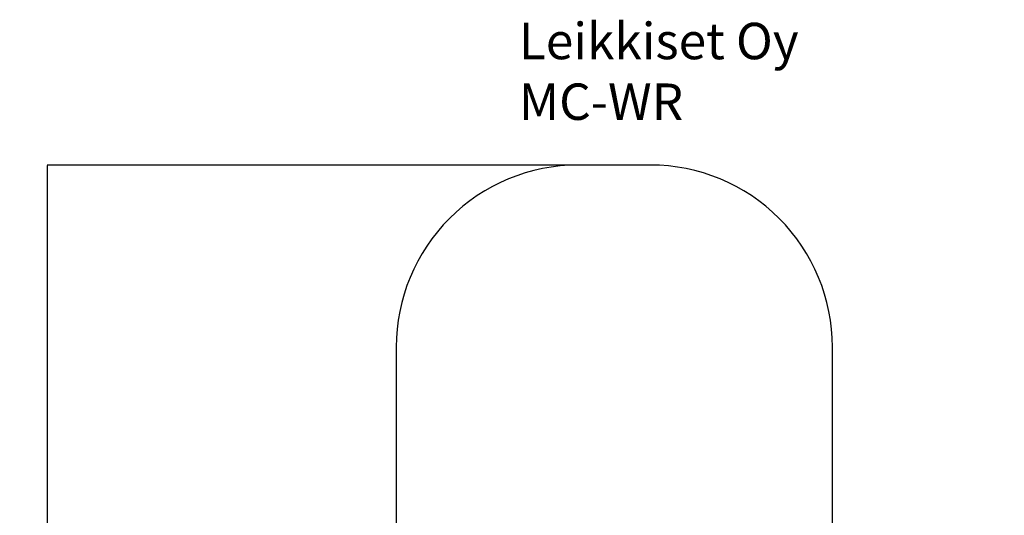
# Model space of a CAD drawing. Units: millimetres. Extents: x -631 to 7486, y -612 to 8903.
# Drawn here: x -631 to 7486, y 4818 to 8903 of the extents above; entities that cross this region are included whole.
import ezdxf

# ---------------------------------------------------------------- set-up
doc = ezdxf.new("R2010")
doc.units = ezdxf.units.MM
for name, color, linetype in [('Dimensions', 7, 'Continuous'), ('Safetyarea', 131, 'Continuous'), ('Text', 7, 'Continuous')]:
    doc.layers.add(name, color=color, linetype=linetype)
doc.styles.get("Standard").update_dxf_attribs({"font": 'arial.ttf'})
doc.dimstyles.new('Leikkiset keinu', dxfattribs={"dimtxt": 150, "dimasz": 2.5, "dimexe": 0.06, "dimexo": 0.625, "dimtad": 0, "dimtih": 1, "dimtoh": 1, "dimdec": 0, "dimtxsty": 'Standard', "dimcen": 2.5, "dimadec": 0, "dimazin": 0, "dimtfac": 1, "dimtmove": 0, "dimatfit": 3, "dimfxl": 1, "dimarcsym": 0})

# ---------------------------------------------------------------- blocks, each defined once
blk = doc.blocks.new('*D12')
at = {"layer": 'Defpoints', "color": 0}
for p in [(3973.2, 7705.4), (-404, 312), (3721.2, 312)]:
    blk.add_point(p, dxfattribs=at)
at = {"layer": 'Dimensions', "color": 0, "lineweight": -2}
for p, q in [((3972.6, 7705.4), (-404.1, 7705.4)), ((-404, 7702.9), (-404, 4085.9)), ((-404, 314.5), (-404, 3931.5)), ((3720.6, 312), (-404.1, 312))]:
    blk.add_line(p, q, dxfattribs=at)
at = {"layer": 'Dimensions', "color": 0}
for points in [[(-403.6, 7702.9), (-404.4, 7702.9), (-404, 7705.4)], [(-404.4, 314.5), (-403.6, 314.5), (-404, 312)]]:
    blk.add_solid(points, dxfattribs=at)
at = {"layer": 'Dimensions', "color": 0, "insert": (-404, 4008.7), "char_height": 150, "attachment_point": 5}
blk.add_mtext('7393', dxfattribs=at)

msp = doc.modelspace()

# ---------------------------------------------------------------- linework, layer by layer
at = {"layer": 'Safetyarea', "ltscale": 10}
msp.add_lwpolyline([(7486.2, 3158.5, 0.39809), (6069.2, 4656.2), (6069.2, 6205.4, 0.414214), (4569.2, 7705.4), (3973.2, 7705.4, 0.414214), (2473.2, 6205.4), (2473.2, 4455.4), (1736, 4455.4, 0.414214), (236, 2955.4), (236, 2439.4, 0.414214), (1736, 939.4), (2501.2, 939.4, 0.24204), (3721.2, 312), (4821.2, 312, 0.188368), (5837.9, 709.1), (5986.2, 709.1, 0.414214), (7486.2, 2209.1)], format="xyb", close=True, dxfattribs=at)

# ---------------------------------------------------------------- texts
at = {"layer": 'Text', "insert": (3483.9, 8877.7), "char_height": 300, "width": 3265.712, "attachment_point": 1}
msp.add_mtext('{Leikkiset Oy\\PMC-WR}', dxfattribs=at)

# ---------------------------------------------------------------- dimensions: what is measured, and where the dimension line sits
at = {"layer": 'Dimensions'}
dim = msp.add_linear_dim(base=(-404, 312), p1=(3973.2, 7705.4), p2=(3721.2, 312), angle=90, dimstyle='Leikkiset keinu', override={"dimlfac": 1}, dxfattribs=at)
dim.commit()
dim.dimension.update_dxf_attribs({"geometry": '*D12', "text_midpoint": (-404, 4008.7)})

doc.saveas('drawing.dxf')
